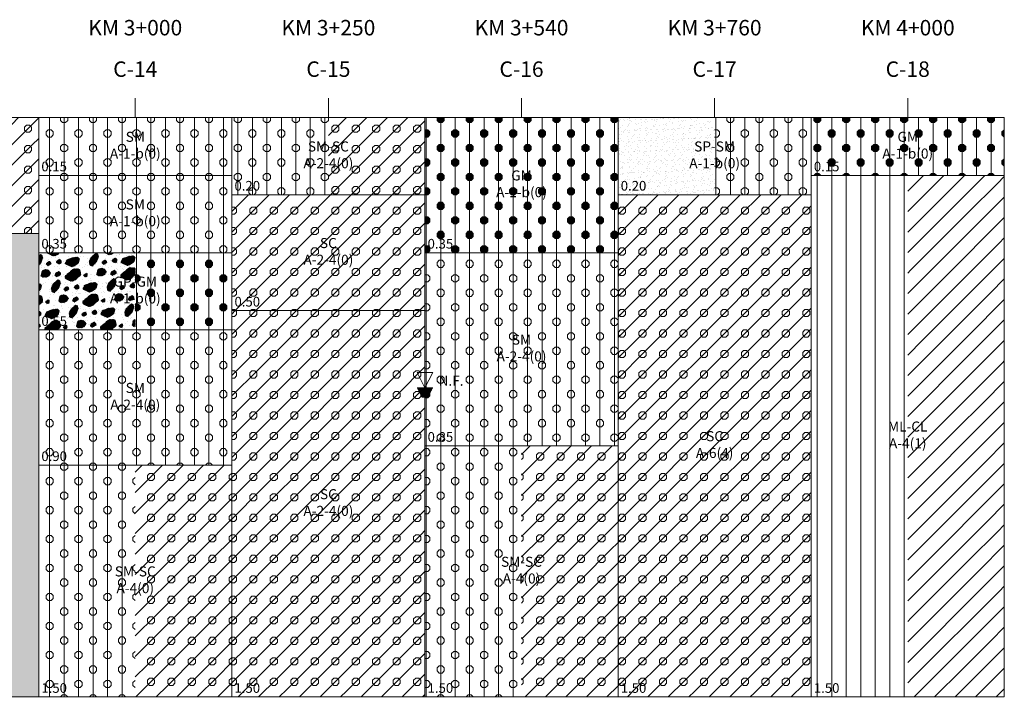
# Model space of a CAD drawing. Units: millimetres. Extents: x 1099 to 7979, y 774 to 1325.
# Drawn here: x 1823 to 2078, y 1149 to 1325 of the extents above; entities that cross this region are included whole.
import ezdxf

# ---------------------------------------------------------------- set-up
doc = ezdxf.new("R2010")
doc.units = ezdxf.units.MM
for name, color, linetype, lineweight in [('PERCota', 8, 'Continuous', 9), ('PERGP', 1, 'Continuous', 9), ('PERML', 3, 'Continuous', 9), ('PERSP', 1, 'Continuous', 9), ('Tabla', 184, 'Continuous', 15)]:
    doc.layers.add(name, color=color, linetype=linetype, lineweight=lineweight)
for name, color, linetype, lineweight, true_color in [('PERGC', 7, 'Continuous', 9, 0xfaf014), ('PERGM', 7, 'Continuous', 9, 0xfaf014), ('PERSC', 7, 'Continuous', 9, 0xfaf014), ('PERSM', 7, 'Continuous', 9, 0xfaf014)]:
    doc.layers.add(name, color=color, linetype=linetype, lineweight=lineweight, true_color=true_color)
doc.styles.add('PERFILES', font='ARIAL.TTF')
pattern_1 = [(0, (1485.377, 575.158), (0, 7.5), [0, -7.5]), (90, (1485.377, 580.461), (-3.75, 2e-16), [10.6066, 0]), (0, (1484.451, 575.158), (0, 7.5), [1.85268, -5.64732]), (0, (1484.451, 575.5415), (0, 7.5), [1.85268, -5.64732]), (0, (1484.451, 574.774), (0, 7.5), [1.85268, -5.64732]), (0, (1488.201, 571.408), (0, 7.5), [1.85268, -5.64732]), (0, (1488.201, 571.7915), (0, 7.5), [1.85268, -5.64732]), (0, (1488.201, 571.024), (0, 7.5), [1.85268, -5.64732]), (90, (1484.993, 574.2314), (-7.5, 5e-16), [1.85268, -5.64732]), (90, (1485.761, 574.2314), (-7.5, 5e-16), [1.85268, -5.64732]), (90, (1488.743, 570.4814), (-7.5, 5e-16), [1.85268, -5.64732]), (90, (1489.511, 570.4814), (-7.5, 5e-16), [1.85268, -5.64732]), (45, (1484.4507, 574.774), (-3.75, 3.75), [1.852678, -3.450612]), (45, (1484.722, 574.503), (-3.75, 3.75), [1.852678, -3.450612]), (45, (1484.9933, 574.2314), (-3.75, 3.75), [1.852678, -3.450612]), (45, (1484.4507, 575.158), (-3.75, 3.75), [1.31004, -3.99326]), (45, (1485.377, 574.2314), (-3.75, 3.75), [1.31004, -3.99326]), (315, (1484.4507, 575.5415), (3.75, 3.75), [1.852678, -3.450612]), (315, (1484.722, 575.813), (3.75, 3.75), [1.852678, -3.450612]), (315, (1484.9933, 576.084), (3.75, 3.75), [1.852678, -3.450612]), (315, (1484.4507, 575.158), (3.75, 3.75), [1.31004, -3.99326]), (315, (1485.377, 576.084), (3.75, 3.75), [1.31004, -3.99326]), (0, (1484.722, 575.813), (0, 7.5), [1.31004, -6.18996]), (0, (1484.722, 574.503), (0, 7.5), [1.31004, -6.18996]), (90, (1484.722, 574.503), (-7.5, 5e-16), [1.31004, -6.18996]), (90, (1486.032, 574.503), (-7.5, 5e-16), [1.31004, -6.18996]), (0, (1488.472, 572.063), (0, 7.5), [1.31004, -6.18996]), (0, (1488.472, 570.753), (0, 7.5), [1.31004, -6.18996]), (90, (1488.472, 570.753), (-7.5, 5e-16), [1.31004, -6.18996]), (90, (1489.782, 570.753), (-7.5, 5e-16), [1.31004, -6.18996]), (0, (1484.993, 576.084), (0, 7.5), [0.767404, -6.732596]), (0, (1484.993, 574.2314), (0, 7.5), [0.767404, -6.732596]), (0, (1488.743, 572.334), (0, 7.5), [0.767404, -6.732596]), (0, (1488.743, 570.4814), (0, 7.5), [0.767404, -6.732596]), (90, (1484.451, 574.774), (-7.5, 5e-16), [0.767404, -6.732596]), (90, (1486.303, 574.774), (-7.5, 5e-16), [0.767404, -6.732596]), (90, (1488.201, 571.024), (-7.5, 5e-16), [0.767404, -6.732596]), (90, (1490.053, 571.024), (-7.5, 5e-16), [0.767404, -6.732596]), (45, (1485.7607, 574.2314), (-3.75, 3.75), [0.767404, -4.535897]), (315, (1485.7607, 576.084), (3.75, 3.75), [0.767404, -4.535897]), (315, (1484.4507, 574.774), (3.75, 3.75), [0.767404, -4.535897]), (45, (1484.4507, 575.5415), (-3.75, 3.75), [0.767404, -4.535897])]
pattern_2 = [(315, (1485.377, 575.158), (5.3033, 5.3033), [0, -7.5]), (45, (1489.127, 578.9078), (-2.65165, 2.65165), [10.6066, 0]), (315, (1485.761, 576.084), (5.3033, 5.3033), [0.767404, -6.732596]), (315, (1484.451, 574.774), (5.3033, 5.3033), [0.767404, -6.732596]), (315, (1485.761, 570.781), (5.3033, 5.3033), [0.767404, -6.732596]), (315, (1484.451, 569.471), (5.3033, 5.3033), [0.767404, -6.732596]), (45, (1484.451, 575.5415), (-5.3033, 5.3033), [0.767404, -6.732596]), (45, (1485.761, 574.2314), (-5.3033, 5.3033), [0.767404, -6.732596]), (45, (1484.451, 570.238), (-5.3033, 5.3033), [0.767404, -6.732596]), (45, (1485.761, 568.928), (-5.3033, 5.3033), [0.767404, -6.732596]), (0, (1484.9933, 574.2314), (1e-15, 5.3033), [0.767404, -4.535897]), (270, (1486.3034, 575.5415), (5.3033, -9e-16), [0.767404, -4.535897]), (270, (1484.4507, 575.5415), (5.3033, -9e-16), [0.767404, -4.535897]), (0, (1484.9933, 576.084), (1e-15, 5.3033), [0.767404, -4.535897])]
pattern_3 = [(0, (1485.377, 575.158), (0, 7.5), [0, -7.5]), (90, (1485.377, 580.461), (-3.75, 2e-16), [10.6066, 0]), (0, (1484.993, 576.084), (0, 7.5), [0.767404, -6.732596]), (0, (1484.993, 574.2314), (0, 7.5), [0.767404, -6.732596]), (0, (1488.743, 572.334), (0, 7.5), [0.767404, -6.732596]), (0, (1488.743, 570.4814), (0, 7.5), [0.767404, -6.732596]), (90, (1484.451, 574.774), (-7.5, 5e-16), [0.767404, -6.732596]), (90, (1486.303, 574.774), (-7.5, 5e-16), [0.767404, -6.732596]), (90, (1488.201, 571.024), (-7.5, 5e-16), [0.767404, -6.732596]), (90, (1490.053, 571.024), (-7.5, 5e-16), [0.767404, -6.732596]), (45, (1485.7607, 574.2314), (-3.75, 3.75), [0.767404, -4.535897]), (315, (1485.7607, 576.084), (3.75, 3.75), [0.767404, -4.535897]), (315, (1484.4507, 574.774), (3.75, 3.75), [0.767404, -4.535897]), (45, (1484.4507, 575.5415), (-3.75, 3.75), [0.767404, -4.535897])]

msp = doc.modelspace()

# ---------------------------------------------------------------- hatches: boundary and pattern name
at = {"layer": 'PERGC'}
h = msp.add_hatch(dxfattribs=at)
h.set_pattern_fill('PER-GMGC', color=256, scale=0.5, angle=315, style=0)
h.set_pattern_definition([(315, (1485.377, 575.158), (5.3033, 5.3033), [0, -7.5]), (45, (1489.127, 578.9078), (-2.65165, 2.65165), [10.6066, 0]), (315, (1484.722, 575.813), (5.3033, 5.3033), [1.85268, -5.64732]), (315, (1484.993, 576.084), (5.3033, 5.3033), [1.85268, -5.64732]), (315, (1484.451, 575.5415), (5.3033, 5.3033), [1.85268, -5.64732]), (315, (1484.722, 570.5095), (5.3033, 5.3033), [1.85268, -5.64732]), (315, (1484.993, 570.781), (5.3033, 5.3033), [1.85268, -5.64732]), (315, (1484.451, 570.238), (5.3033, 5.3033), [1.85268, -5.64732]), (45, (1484.451, 574.774), (-5.3033, 5.3033), [1.85268, -5.64732]), (45, (1484.993, 574.2314), (-5.3033, 5.3033), [1.85268, -5.64732]), (45, (1484.451, 569.471), (-5.3033, 5.3033), [1.85268, -5.64732]), (45, (1484.993, 568.928), (-5.3033, 5.3033), [1.85268, -5.64732]), (0, (1484.4507, 575.5415), (1e-15, 5.3033), [1.852678, -3.450612]), (0, (1484.4507, 575.158), (1e-15, 5.3033), [1.852678, -3.450612]), (0, (1484.4507, 574.774), (1e-15, 5.3033), [1.852678, -3.450612]), (0, (1484.722, 575.813), (1e-15, 5.3033), [1.31004, -3.99326]), (0, (1484.722, 574.503), (1e-15, 5.3033), [1.31004, -3.99326]), (270, (1484.9933, 576.084), (5.3033, -9e-16), [1.852678, -3.450612]), (270, (1485.377, 576.084), (5.3033, -9e-16), [1.852678, -3.450612]), (270, (1485.7607, 576.084), (5.3033, -9e-16), [1.852678, -3.450612]), (270, (1484.722, 575.813), (5.3033, -9e-16), [1.31004, -3.99326]), (270, (1486.032, 575.813), (5.3033, -9e-16), [1.31004, -3.99326]), (315, (1485.377, 576.084), (5.3033, 5.3033), [1.31004, -6.18996]), (315, (1484.451, 575.158), (5.3033, 5.3033), [1.31004, -6.18996]), (45, (1484.451, 575.158), (-5.3033, 5.3033), [1.31004, -6.18996]), (45, (1485.377, 574.2314), (-5.3033, 5.3033), [1.31004, -6.18996]), (315, (1485.377, 570.781), (5.3033, 5.3033), [1.31004, -6.18996]), (315, (1484.451, 569.8545), (5.3033, 5.3033), [1.31004, -6.18996]), (45, (1484.451, 569.8545), (-5.3033, 5.3033), [1.31004, -6.18996]), (45, (1485.377, 568.928), (-5.3033, 5.3033), [1.31004, -6.18996]), (315, (1485.761, 576.084), (5.3033, 5.3033), [0.767404, -6.732596]), (315, (1484.451, 574.774), (5.3033, 5.3033), [0.767404, -6.732596]), (315, (1485.761, 570.781), (5.3033, 5.3033), [0.767404, -6.732596]), (315, (1484.451, 569.471), (5.3033, 5.3033), [0.767404, -6.732596]), (45, (1484.451, 575.5415), (-5.3033, 5.3033), [0.767404, -6.732596]), (45, (1485.761, 574.2314), (-5.3033, 5.3033), [0.767404, -6.732596]), (45, (1484.451, 570.238), (-5.3033, 5.3033), [0.767404, -6.732596]), (45, (1485.761, 568.928), (-5.3033, 5.3033), [0.767404, -6.732596]), (0, (1484.9933, 574.2314), (1e-15, 5.3033), [0.767404, -4.535897]), (270, (1486.3034, 575.5415), (5.3033, -9e-16), [0.767404, -4.535897]), (270, (1484.4507, 575.5415), (5.3033, -9e-16), [0.767404, -4.535897]), (0, (1484.9933, 576.084), (1e-15, 5.3033), [0.767404, -4.535897])])
h.paths.add_polyline_path([(1777.56, 1149.29), (1827.56, 1149.29), (1827.56, 1269.29), (1777.56, 1269.29)])
h.paths.add_polyline_path([(1795.31, 1204.74), (1809.94, 1204.74), (1809.94, 1214.47), (1795.31, 1214.47)], flags=24)
h.paths.add_polyline_path([(1777.43, 1148.69), (1785.48, 1148.69), (1785.48, 1153.84), (1777.43, 1153.84)], flags=9)
at = {"layer": 'PERGM'}
h = msp.add_hatch(dxfattribs=at)
h.set_pattern_fill('PER-GMGC', color=256, scale=0.5, style=0)
h.set_pattern_definition(pattern_1)
h.paths.add_polyline_path([(1927.56, 1264.29), (1977.56, 1264.29), (1977.56, 1299.29), (1927.56, 1299.29)])
h.paths.add_polyline_path([(1945.31, 1277.24), (1959.94, 1277.24), (1959.94, 1286.97), (1945.31, 1286.97)], flags=24)
h.paths.add_polyline_path([(1927.53, 1263.69), (1935.58, 1263.69), (1935.58, 1268.84), (1927.53, 1268.84)], flags=9)
h = msp.add_hatch(dxfattribs=at)
h.set_pattern_fill('PER-GMGC', color=256, scale=0.5, style=0)
h.set_pattern_definition(pattern_1)
h.paths.add_polyline_path([(2077.56, 1284.29), (2077.56, 1299.29), (2027.56, 1299.29), (2027.56, 1284.29)])
h.paths.add_polyline_path([(2045.31, 1287.24), (2059.94, 1287.24), (2059.94, 1296.97), (2045.31, 1296.97)], flags=24)
h.paths.add_polyline_path([(2027.53, 1283.69), (2035.58, 1283.69), (2035.58, 1288.84), (2027.53, 1288.84)], flags=9)
h = msp.add_hatch(dxfattribs=at)
h.set_pattern_fill('PER-GMGC', color=256, scale=0.5, style=0)
h.set_pattern_definition(pattern_1)
h.paths.add_polyline_path([(1877.56, 1264.29), (1852.56, 1264.29), (1852.56, 1244.29), (1877.56, 1244.29)])
h.paths.add_polyline_path([(1845.32, 1258.83), (1859.8, 1258.83), (1859.8, 1249.74), (1845.32, 1249.74)], flags=9)
at = {"layer": 'PERGP'}
h = msp.add_hatch(dxfattribs=at)
h.set_pattern_fill('PER-GP', color=256, scale=0.8, angle=35, style=0)
h.set_pattern_definition([(72.5, (1485.377, 575.1578), (-1.6454065, 2.193668), [0, -2.162048, 0, -2.41808, 0, -2.3114]), (42.5, (1485.377, 575.1578), (-0.240386, 4.732138), [0, -1.166368, 0, -1.948688, 0, -0.74676]), (2.5, (1483.9439, 574.1543), (3.6238646, 2.5472824), [0, -0.7112, 0, -2.56032, 0, -3.34264]), (352.5, (1483.944, 574.1543), (2.78657, 3.475198), [0, -0.3556, 0, -1.678432, 0, -1.92024]), (35, (1485.285, 575.289), (-4.58861, 6.55322), [-8.99344, 1.2644, -1.74216]), (35, (1485.239, 575.354), (-4.58861, 6.55322), [-8.714, 1.78424, -1.50176]), (35, (1485.1935, 575.42), (-4.58861, 6.55322), [-8.44896, 2.18632, -1.36472]), (35, (1485.1476, 575.4854), (-4.58861, 6.55322), [-4.24392, 0.75376, -3.40512, 2.32384, -1.27328]), (35, (1485.102, 575.551), (-4.58861, 6.55322), [-3.74816, 1.29152, -3.31712, 2.46136, -1.18184]), (35, (1485.056, 575.6165), (-4.58861, 6.55322), [-3.72088, 1.36064, -3.2292, 2.59896, -1.0904]), (35, (1485.01, 575.682), (-4.58861, 6.55322), [-3.69352, 1.42984, -3.1412, 2.73648, -0.99896]), (35, (1484.964, 575.7476), (-4.58861, 6.55322), [-3.66624, 1.49904, -3.0532, 2.874, -0.90752]), (35, (1484.918, 575.813), (-4.58861, 6.55322), [-3.63896, 1.56824, -2.96528, 3.01152, -0.81608]), (35, (1484.872, 575.879), (-4.58861, 6.55322), [-3.6116, 1.59528, -2.91936, 3.14904, -0.72464]), (35, (1484.826, 575.944), (-4.58861, 6.55322), [-3.58432, 1.59736, -2.89856, 3.27888, -0.64088]), (35, (1484.7805, 576.01), (-4.58861, 6.55322), [-3.68528, 1.47112, -2.87776, 3.30896, -0.65688]), (35, (1484.735, 576.075), (-4.58861, 6.55322), [-3.80312, 1.32792, -2.85696, 3.33896, -0.67296]), (35, (1484.689, 576.141), (-4.58861, 6.55322), [-3.92096, 1.18472, -2.83616, 3.36904, -0.68904]), (35, (1484.643, 576.206), (-4.58861, 6.55322), [-4.03888, 1.0416, -2.81536, 3.39912, -0.70504]), (35, (1484.597, 576.272), (-4.58861, 6.55322), [-4.15672, 0.30736, -3.38568, 3.42912, -0.72112]), (35, (1484.551, 576.337), (-4.58861, 6.55322), [-7.80368, 3.4592, -0.73712]), (35, (1484.505, 576.403), (-4.58861, 6.55322), [-7.7576, 3.37536, -0.86704]), (35, (1484.459, 576.4684), (-4.58861, 6.55322), [-7.71152, 3.28, -1.00848]), (35, (1484.4134, 576.534), (-4.58861, 6.55322), [-7.66544, 3.18464, -1.14992]), (35, (1484.3675, 576.5995), (-4.58861, 6.55322), [-7.61928, 3.08928, -1.29136]), (35, (1484.322, 576.665), (-4.58861, 6.55322), [-2.15736, 0.21968, -5.19616, 2.994, -1.4328]), (35, (1484.276, 576.7306), (-4.58861, 6.55322), [-1.57776, 0.95328, -4.99608, 2.89864, -1.57424]), (35, (1484.23, 576.796), (-4.58861, 6.55322), [-1.45336, 1.2316, -4.92488, 2.6744, -1.71568]), (35, (1484.184, 576.862), (-4.58861, 6.55322), [-1.32904, 1.50992, -4.90432, 2.3996, -1.85712]), (35, (1484.138, 576.927), (-4.58861, 6.55322), [-1.20464, 1.78832, -4.88376, 1.99032, -2.13296]), (35, (1484.092, 576.993), (-4.58861, 6.55322), [-1.08024, 2.06424, -4.8656, 1.56416, -2.42568]), (35, (1484.046, 577.058), (-4.58861, 6.55322), [-0.95592, 2.18528, -5.0024, 1.138, -2.71848]), (35, (1484.0004, 577.124), (-4.58861, 6.55322), [-0.83152, 2.30632, -5.1392, 0.71184, -3.0112]), (35, (1483.9545, 577.189), (-4.58861, 6.55322), [-0.70712, 2.42728, -5.27592, 0.28568, -3.30392]), (35, (1483.909, 577.255), (-4.58861, 6.55322), [-0.66392, 2.4672, -8.86888]), (35, (1483.863, 577.32), (-4.58861, 6.55322), [-0.64784, 2.47944, -8.87264]), (35, (1483.817, 577.386), (-4.58861, 6.55322), [-0.63184, 2.48928, -3.24032, 0.40976, -5.2288]), (35, (1483.771, 577.4514), (-4.58861, 6.55322), [-0.61576, 2.49912, -3.15056, 0.58576, -5.1488]), (35, (1483.725, 577.517), (-4.58861, 6.55322), [-0.59976, 2.50896, -3.0608, 0.76176, -5.0688]), (35, (1483.679, 577.5825), (-4.58861, 6.55322), [-0.58368, 2.5188, -2.97096, 0.93768, -4.9888]), (35, (1483.633, 577.648), (-4.58861, 6.55322), [-0.65536, 2.44096, -2.8848, 1.07032, -4.94856]), (35, (1483.5875, 577.7135), (-4.58861, 6.55322), [-0.77256, 2.25768, -2.928, 1.12744, -4.91432]), (35, (1483.5416, 577.779), (-4.58861, 6.55322), [-0.88968, 2.06544, -2.98024, 1.18456, -4.88008]), (35, (1483.496, 577.8446), (-4.58861, 6.55322), [-0.98416, 1.89592, -3.0324, 1.24176, -4.84584]), (35, (1483.45, 577.91), (-4.58861, 6.55322), [-1.06416, 1.7408, -3.08464, 1.29888, -4.81152]), (35, (1483.404, 577.976), (-4.58861, 6.55322), [-1.14416, 1.58568, -3.1368, 1.33968, -4.79368]), (35, (1483.358, 578.041), (-4.58861, 6.55322), [-1.22416, 1.43056, -3.22656, 1.27168, -4.84704]), (35, (1483.312, 578.107), (-4.58861, 6.55322), [-1.30416, 1.2596, -3.3976, 1.13832, -4.9004]), (35, (1483.266, 578.172), (-4.58861, 6.55322), [-1.38416, 1.00376, -3.65336, 0.96504, -4.99368]), (35, (1483.22, 578.238), (-4.58861, 6.55322), [-1.47944, 0.73264, -4.02392, 0.66368, -5.10032]), (35, (1483.1745, 578.303), (-4.58861, 6.55322), [-1.68776, 0.34848, -9.96376]), (35, (1483.037, 578.5), (-4.58861, 6.55322), [-3.77496, 0.7616, -5.5104, 0.25536, -1.69768]), (35, (1482.991, 578.5655), (-4.58861, 6.55322), [-3.52256, 1.0748, -5.2632, 0.55344, -1.586]), (35, (1482.945, 578.631), (-4.58861, 6.55322), [-3.49968, 1.13192, -5.108, 0.7544, -1.506]), (35, (1482.899, 578.6965), (-4.58861, 6.55322), [-3.47672, 1.18904, -5.05376, 0.8544, -1.426]), (35, (1482.853, 578.762), (-4.58861, 6.55322), [-3.45384, 1.24624, -4.99944, 0.92336, -1.37712]), (35, (1482.807, 578.8276), (-4.58861, 6.55322), [-3.43096, 1.30336, -4.94512, 0.98344, -1.33712]), (35, (1482.7615, 578.893), (-4.58861, 6.55322), [-3.40808, 1.33728, -4.91408, 1.04344, -1.2972]), (35, (1482.716, 578.959), (-4.58861, 6.55322), [-3.43072, 1.26128, -4.94736, 1.10344, -1.2572]), (35, (1482.67, 579.024), (-4.58861, 6.55322), [-3.51072, 1.12792, -4.98072, 1.16344, -1.21728]), (35, (1482.624, 579.09), (-4.58861, 6.55322), [-3.59072, 0.95048, -5.23888, 0.79856, -1.42136]), (35, (1482.578, 579.155), (-4.58861, 6.55322), [-3.86112, 0.57344, -7.56544]), (35, (1482.486, 579.286), (-4.58861, 6.55322), [-7.12352, 0.46432, -4.41216]), (35, (1482.44, 579.352), (-4.58861, 6.55322), [-6.69256, 1.22904, -4.0784]), (35, (1482.3944, 579.417), (-4.58861, 6.55322), [-6.53928, 2.32216, -3.13856]), (35, (1482.3485, 579.483), (-4.58861, 6.55322), [-6.38592, 2.6624, -2.95168]), (35, (1482.303, 579.5484), (-4.58861, 6.55322), [-6.23264, 2.96112, -2.80624]), (35, (1482.257, 579.614), (-4.58861, 6.55322), [-0.93656, 0.12432, -5.02656, 3.16168, -2.75088]), (35, (1482.211, 579.6795), (-4.58861, 6.55322), [-0.87784, 0.58416, -4.58176, 3.26072, -2.69552]), (35, (1482.165, 579.745), (-4.58861, 6.55322), [-0.81912, 1.02288, -4.15808, 3.35976, -2.64016]), (35, (1482.119, 579.8106), (-4.58861, 6.55322), [-0.76048, 1.4184, -3.7776, 3.4588, -2.5848]), (35, (1482.073, 579.876), (-4.58861, 6.55322), [-0.70176, 1.81384, -3.39712, 3.55688, -2.5304]), (35, (1482.027, 579.942), (-4.58861, 6.55322), [-0.64304, 2.00632, -3.21968, 3.63128, -2.49968]), (35, (1481.9814, 580.007), (-4.58861, 6.55322), [-0.5844, 2.17552, -3.06552, 3.7056, -2.46896]), (35, (1481.9356, 580.073), (-4.58861, 6.55322), [-0.52568, 2.34472, -2.91136, 3.78, -2.43824]), (35, (1481.89, 580.138), (-4.58861, 6.55322), [-0.57208, 2.4088, -2.75712, 3.8544, -2.40752]), (35, (1481.844, 580.204), (-4.58861, 6.55322), [-0.62304, 2.46848, -2.60296, 3.9288, -2.37672]), (35, (1481.798, 580.269), (-4.58861, 6.55322), [-0.67392, 2.52808, -2.4488, 4.0032, -2.346]), (35, (1481.752, 580.335), (-4.58861, 6.55322), [-0.7248, 2.58776, -2.29456, 4.0776, -2.31528]), (35, (1481.706, 580.4), (-4.58861, 6.55322), [-0.77568, 2.64736, -2.1404, 4.152, -2.28456]), (35, (1481.66, 580.466), (-4.58861, 6.55322), [-0.81512, 2.7184, -1.98624, 4.2264, -2.25384]), (35, (1481.614, 580.5314), (-4.58861, 6.55322), [-0.84712, 2.79696, -1.832, 4.3008, -2.22312]), (35, (1481.5685, 580.597), (-4.58861, 6.55322), [-0.87904, 2.81896, -1.7344, 4.33008, -2.23752]), (35, (1481.5226, 580.6625), (-4.58861, 6.55322), [-0.91104, 2.8136, -1.66416, 4.31152, -2.29976]), (35, (1481.477, 580.728), (-4.58861, 6.55322), [-0.94296, 2.80824, -1.59384, 4.29296, -2.362]), (35, (1481.431, 580.7935), (-4.58861, 6.55322), [-1.04352, 2.73432, -1.54664, 4.25128, -2.42424]), (35, (1481.385, 580.859), (-4.58861, 6.55322), [-1.16936, 2.63512, -1.58936, 4.07848, -2.52776]), (35, (1481.339, 580.925), (-4.58861, 6.55322), [-1.29512, 2.536, -1.63208, 3.8972, -2.63968]), (35, (1481.293, 580.99), (-4.58861, 6.55322), [-1.41904, 2.43872, -1.67472, 3.71592, -2.75168]), (35, (1481.247, 581.056), (-4.58861, 6.55322), [-1.53912, 2.34528, -1.71744, 3.53464, -2.8636]), (35, (1481.201, 581.121), (-4.58861, 6.55322), [-1.65912, 2.25184, -1.76016, 3.35336, -2.97552]), (35, (1481.1555, 581.187), (-4.58861, 6.55322), [-1.7792, 2.07784, -1.94776, 3.10776, -3.08752]), (35, (1481.11, 581.252), (-4.58861, 6.55322), [-2.02008, 1.77472, -2.626, 2.37968, -3.19944]), (35, (1481.064, 581.318), (-4.58861, 6.55322), [-2.4212, 1.31136, -3.73256, 1.22352, -3.31144]), (35, (1481.018, 581.383), (-4.58861, 6.55322), [-3.1372, 0.53312, -4.09272, 0.59112, -3.64584])])
h.paths.add_polyline_path([(1852.56, 1264.29), (1827.56, 1264.29), (1827.56, 1244.29), (1852.56, 1244.29)])
h.paths.add_polyline_path([(1845.32, 1258.83), (1859.8, 1258.83), (1859.8, 1249.74), (1845.32, 1249.74)], flags=9)
h.paths.add_polyline_path([(1827.68, 1248.19), (1835.44, 1248.19), (1835.44, 1244.39), (1827.68, 1244.39)], flags=24)
at = {"layer": 'PERML'}
h = msp.add_hatch(dxfattribs=at)
h.set_pattern_fill('PER-MLCL', color=256, scale=0.5, style=0)
h.set_pattern_definition([(90, (1485.377, 580.461), (-3.75, 2e-16), [10.6066, 0])])
h.paths.add_polyline_path([(2052.56, 1284.29), (2027.56, 1284.29), (2027.56, 1149.29), (2052.56, 1149.29)])
h.paths.add_polyline_path([(2046.66, 1221.33), (2058.46, 1221.33), (2058.46, 1212.24), (2046.66, 1212.24)], flags=9)
h.paths.add_polyline_path([(2027.81, 1153.19), (2035.31, 1153.19), (2035.31, 1149.39), (2027.81, 1149.39)], flags=24)
h = msp.add_hatch(dxfattribs=at)
h.set_pattern_fill('PER-MLCL', color=256, scale=0.5, angle=315, style=0)
h.set_pattern_definition([(45, (1489.127, 578.9078), (-2.65165, 2.65165), [10.6066, 0])])
h.paths.add_polyline_path([(2077.56, 1284.29), (2052.56, 1284.29), (2052.56, 1149.29), (2077.56, 1149.29)])
h.paths.add_polyline_path([(2046.66, 1221.33), (2058.46, 1221.33), (2058.46, 1212.24), (2046.66, 1212.24)], flags=9)
at = {"layer": 'PERSC'}
h = msp.add_hatch(dxfattribs=at)
h.set_pattern_fill('PER-SMSC', color=256, scale=0.5, angle=315, style=0)
h.set_pattern_definition(pattern_2)
h.paths.add_polyline_path([(1827.56, 1299.29), (1802.56, 1299.29), (1802.56, 1269.29), (1827.56, 1269.29)])
h.paths.add_polyline_path([(1795.32, 1288.83), (1809.8, 1288.83), (1809.8, 1279.74), (1795.32, 1279.74)], flags=9)
h = msp.add_hatch(dxfattribs=at)
h.set_pattern_fill('PER-SMSC', color=256, scale=0.5, angle=315, style=0)
h.set_pattern_definition(pattern_2)
h.paths.add_polyline_path([(1927.56, 1299.29), (1902.56, 1299.29), (1902.56, 1279.29), (1927.56, 1279.29)])
h.paths.add_polyline_path([(1895.32, 1293.83), (1909.8, 1293.83), (1909.8, 1284.74), (1895.32, 1284.74)], flags=9)
h = msp.add_hatch(dxfattribs=at)
h.set_pattern_fill('PER-SMSC', color=256, scale=0.5, angle=315, style=0)
h.set_pattern_definition(pattern_2)
h.paths.add_polyline_path([(1877.56, 1249.29), (1927.56, 1249.29), (1927.56, 1279.29), (1877.56, 1279.29)])
h.paths.add_polyline_path([(1895.31, 1259.74), (1909.94, 1259.74), (1909.94, 1269.47), (1895.31, 1269.47)], flags=24)
h.paths.add_polyline_path([(1877.55, 1248.69), (1885.59, 1248.69), (1885.59, 1253.84), (1877.55, 1253.84)], flags=9)
h = msp.add_hatch(dxfattribs=at)
h.set_pattern_fill('PER-SMSC', color=256, scale=0.5, angle=315, style=0)
h.set_pattern_definition(pattern_2)
h.paths.add_polyline_path([(1977.56, 1149.29), (2027.56, 1149.29), (2027.56, 1279.29), (1977.56, 1279.29)])
h.paths.add_polyline_path([(1996.92, 1209.74), (2008.32, 1209.74), (2008.32, 1219.47), (1996.92, 1219.47)], flags=24)
h.paths.add_polyline_path([(1977.43, 1148.69), (1985.48, 1148.69), (1985.48, 1153.84), (1977.43, 1153.84)], flags=9)
h = msp.add_hatch(dxfattribs=at)
h.set_pattern_fill('PER-SMSC', color=256, scale=0.5, angle=315, style=0)
h.set_pattern_definition(pattern_2)
h.paths.add_polyline_path([(1877.56, 1149.29), (1927.56, 1149.29), (1927.56, 1249.29), (1877.56, 1249.29)])
h.paths.add_polyline_path([(1895.31, 1194.74), (1909.94, 1194.74), (1909.94, 1204.47), (1895.31, 1204.47)], flags=24)
h.paths.add_polyline_path([(1877.43, 1148.69), (1885.48, 1148.69), (1885.48, 1153.84), (1877.43, 1153.84)], flags=9)
h = msp.add_hatch(dxfattribs=at)
h.set_pattern_fill('PER-SMSC', color=256, scale=0.5, angle=315, style=0)
h.set_pattern_definition(pattern_2)
h.paths.add_polyline_path([(1977.56, 1214.29), (1952.56, 1214.29), (1952.56, 1149.29), (1977.56, 1149.29)])
h.paths.add_polyline_path([(1946.21, 1186.33), (1958.91, 1186.33), (1958.91, 1177.24), (1946.21, 1177.24)], flags=9)
h = msp.add_hatch(dxfattribs=at)
h.set_pattern_fill('PER-SMSC', color=256, scale=0.5, angle=315, style=0)
h.set_pattern_definition(pattern_2)
h.paths.add_polyline_path([(1877.56, 1209.29), (1852.56, 1209.29), (1852.56, 1149.29), (1877.56, 1149.29)])
h.paths.add_polyline_path([(1846.21, 1183.83), (1858.91, 1183.83), (1858.91, 1174.74), (1846.21, 1174.74)], flags=9)
at = {"layer": 'PERSM'}
h = msp.add_hatch(dxfattribs=at)
h.set_pattern_fill('PER-SMSC', color=256, scale=0.5, style=0)
h.set_pattern_definition(pattern_3)
h.paths.add_polyline_path([(1877.56, 1284.29), (1877.56, 1299.29), (1827.56, 1299.29), (1827.56, 1284.29)])
h.paths.add_polyline_path([(1845.31, 1287.24), (1859.94, 1287.24), (1859.94, 1296.97), (1845.31, 1296.97)], flags=24)
h.paths.add_polyline_path([(1827.53, 1283.69), (1835.58, 1283.69), (1835.58, 1288.84), (1827.53, 1288.84)], flags=9)
h = msp.add_hatch(dxfattribs=at)
h.set_pattern_fill('PER-SMSC', color=256, scale=0.5, style=0)
h.set_pattern_definition(pattern_3)
h.paths.add_polyline_path([(1902.56, 1299.29), (1877.56, 1299.29), (1877.56, 1279.29), (1902.56, 1279.29)])
h.paths.add_polyline_path([(1895.32, 1293.83), (1909.8, 1293.83), (1909.8, 1284.74), (1895.32, 1284.74)], flags=9)
h.paths.add_polyline_path([(1877.69, 1283.19), (1885.43, 1283.19), (1885.43, 1279.39), (1877.69, 1279.39)], flags=24)
h = msp.add_hatch(dxfattribs=at)
h.set_pattern_fill('PER-SMSC', color=256, scale=0.5, style=0)
h.set_pattern_definition(pattern_3)
h.paths.add_polyline_path([(2027.56, 1299.29), (2002.56, 1299.29), (2002.56, 1279.29), (2027.56, 1279.29)])
h.paths.add_polyline_path([(1995.32, 1293.83), (2009.8, 1293.83), (2009.8, 1284.74), (1995.32, 1284.74)], flags=9)
h = msp.add_hatch(dxfattribs=at)
h.set_pattern_fill('PER-SMSC', color=256, scale=0.5, style=0)
h.set_pattern_definition(pattern_3)
h.paths.add_polyline_path([(1877.56, 1264.29), (1877.56, 1284.29), (1827.56, 1284.29), (1827.56, 1264.29)])
h.paths.add_polyline_path([(1845.31, 1269.74), (1859.94, 1269.74), (1859.94, 1279.47), (1845.31, 1279.47)], flags=24)
h.paths.add_polyline_path([(1827.53, 1263.69), (1835.58, 1263.69), (1835.58, 1268.84), (1827.53, 1268.84)], flags=9)
h = msp.add_hatch(dxfattribs=at)
h.set_pattern_fill('PER-SMSC', color=256, scale=0.5, style=0)
h.set_pattern_definition(pattern_3)
h.paths.add_polyline_path([(1927.56, 1214.29), (1977.56, 1214.29), (1977.56, 1264.29), (1927.56, 1264.29)])
h.paths.add_polyline_path([(1945.31, 1234.74), (1959.94, 1234.74), (1959.94, 1244.47), (1945.31, 1244.47)], flags=24)
h.paths.add_polyline_path([(1927.53, 1213.69), (1935.58, 1213.69), (1935.58, 1218.84), (1927.53, 1218.84)], flags=9)
h = msp.add_hatch(dxfattribs=at)
h.set_pattern_fill('PER-SMSC', color=256, scale=0.5, style=0)
h.set_pattern_definition(pattern_3)
h.paths.add_polyline_path([(1827.56, 1209.29), (1877.56, 1209.29), (1877.56, 1244.29), (1827.56, 1244.29)])
h.paths.add_polyline_path([(1845.31, 1222.24), (1859.94, 1222.24), (1859.94, 1231.97), (1845.31, 1231.97)], flags=24)
h.paths.add_polyline_path([(1827.55, 1208.69), (1835.59, 1208.69), (1835.59, 1213.84), (1827.55, 1213.84)], flags=9)
h = msp.add_hatch(dxfattribs=at)
h.set_pattern_fill('PER-SMSC', color=256, scale=0.5, style=0)
h.set_pattern_definition(pattern_3)
h.paths.add_polyline_path([(1952.56, 1214.29), (1927.56, 1214.29), (1927.56, 1149.29), (1952.56, 1149.29)])
h.paths.add_polyline_path([(1946.21, 1186.33), (1958.91, 1186.33), (1958.91, 1177.24), (1946.21, 1177.24)], flags=9)
h.paths.add_polyline_path([(1927.81, 1153.19), (1935.31, 1153.19), (1935.31, 1149.39), (1927.81, 1149.39)], flags=24)
h = msp.add_hatch(dxfattribs=at)
h.set_pattern_fill('PER-SMSC', color=256, scale=0.5, style=0)
h.set_pattern_definition(pattern_3)
h.paths.add_polyline_path([(1852.56, 1209.29), (1827.56, 1209.29), (1827.56, 1149.29), (1852.56, 1149.29)])
h.paths.add_polyline_path([(1846.21, 1183.83), (1858.91, 1183.83), (1858.91, 1174.74), (1846.21, 1174.74)], flags=9)
h.paths.add_polyline_path([(1827.81, 1153.19), (1835.31, 1153.19), (1835.31, 1149.39), (1827.81, 1149.39)], flags=24)
at = {"layer": 'PERSP'}
h = msp.add_hatch(dxfattribs=at)
h.set_pattern_fill('PER-SP', color=256, angle=45, style=0)
h.set_pattern_definition([(82.5, (1485.377, 575.1578), (-1.4295254, 1.339014), [0, -1.54432, 0, -1.7272, 0, -1.651]), (52.5, (1485.377, 575.1578), (-0.756044, 3.2989314), [0, -0.83312, 0, -1.39192, 0, -0.5334]), (12.5, (1484.4934, 574.2741), (2.2331993, 2.2413292), [0, -0.508, 0, -1.8288, 0, -2.3876]), (2.5, (1484.4934, 574.274), (1.5291244, 2.790203), [0, -0.254, 0, -1.19888, 0, -1.3716])])
h.paths.add_polyline_path([(2002.56, 1299.29), (1977.56, 1299.29), (1977.56, 1279.29), (2002.56, 1279.29)])
h.paths.add_polyline_path([(1995.32, 1293.83), (2009.8, 1293.83), (2009.8, 1284.74), (1995.32, 1284.74)], flags=9)
h.paths.add_polyline_path([(1977.69, 1283.19), (1985.43, 1283.19), (1985.43, 1279.39), (1977.69, 1279.39)], flags=24)

# ---------------------------------------------------------------- linework, layer by layer
at = {"layer": 'PERCota'}
for p, q in [((1852.56, 1304.29), (1852.56, 1299.29)), ((1902.56, 1304.29), (1902.56, 1299.29)), ((1952.56, 1304.29), (1952.56, 1299.29)), ((2002.56, 1304.29), (2002.56, 1299.29)), ((2052.56, 1304.29), (2052.56, 1299.29))]:
    msp.add_line(p, q, dxfattribs=at)
for points in [[(1777.56, 1299.29), (1827.56, 1299.29), (1827.56, 1269.29), (1777.56, 1269.29)], [(1827.56, 1299.29), (1877.56, 1299.29), (1877.56, 1284.29), (1827.56, 1284.29)], [(1877.56, 1299.29), (1927.56, 1299.29), (1927.56, 1279.29), (1877.56, 1279.29)], [(1927.56, 1299.29), (1977.56, 1299.29), (1977.56, 1264.29), (1927.56, 1264.29)], [(1977.56, 1299.29), (2027.56, 1299.29), (2027.56, 1279.29), (1977.56, 1279.29)], [(2027.56, 1299.29), (2077.56, 1299.29), (2077.56, 1284.29), (2027.56, 1284.29)], [(1827.56, 1284.29), (1877.56, 1284.29), (1877.56, 1264.29), (1827.56, 1264.29)], [(2027.56, 1284.29), (2077.56, 1284.29), (2077.56, 1149.29), (2027.56, 1149.29)], [(1877.56, 1279.29), (1927.56, 1279.29), (1927.56, 1249.29), (1877.56, 1249.29)], [(1977.56, 1279.29), (2027.56, 1279.29), (2027.56, 1149.29), (1977.56, 1149.29)], [(1777.56, 1269.29), (1827.56, 1269.29), (1827.56, 1149.29), (1777.56, 1149.29)], [(1827.56, 1264.29), (1877.56, 1264.29), (1877.56, 1244.29), (1827.56, 1244.29)], [(1927.56, 1264.29), (1977.56, 1264.29), (1977.56, 1214.29), (1927.56, 1214.29)], [(1877.56, 1249.29), (1927.56, 1249.29), (1927.56, 1149.29), (1877.56, 1149.29)], [(1827.56, 1244.29), (1877.56, 1244.29), (1877.56, 1209.29), (1827.56, 1209.29)], [(1927.56, 1214.29), (1977.56, 1214.29), (1977.56, 1149.29), (1927.56, 1149.29)], [(1827.56, 1209.29), (1877.56, 1209.29), (1877.56, 1149.29), (1827.56, 1149.29)]]:
    msp.add_lwpolyline(points, close=True, dxfattribs=at)
at = {"layer": 'Tabla'}
for p, q in [((1925.56, 1233.29), (1929.56, 1233.29)), ((1927.56, 1229.29), (1925.56, 1233.29)), ((1927.56, 1229.29), (1929.56, 1233.29)), ((1925.56, 1229.29), (1929.56, 1229.29)), ((1925.62, 1229.16), (1929.5, 1229.16)), ((1925.68, 1229.04), (1929.43, 1229.04)), ((1925.75, 1228.91), (1929.37, 1228.91)), ((1925.81, 1228.79), (1929.31, 1228.79)), ((1927.56, 1214.29), (1927.56, 1229.29)), ((1925.87, 1228.66), (1929.25, 1228.66)), ((1925.93, 1228.54), (1929.18, 1228.54)), ((1926, 1228.41), (1929.12, 1228.41)), ((1926.06, 1228.29), (1929.06, 1228.29)), ((1926.12, 1228.16), (1929, 1228.16)), ((1926.18, 1228.04), (1928.93, 1228.04)), ((1926.25, 1227.91), (1928.87, 1227.91)), ((1926.31, 1227.79), (1928.81, 1227.79)), ((1926.37, 1227.66), (1928.75, 1227.66)), ((1926.43, 1227.54), (1928.68, 1227.54)), ((1926.5, 1227.41), (1928.62, 1227.41)), ((1926.56, 1227.29), (1928.56, 1227.29)), ((1926.62, 1227.16), (1928.5, 1227.16)), ((1926.68, 1227.04), (1928.43, 1227.04)), ((1926.75, 1226.91), (1928.37, 1226.91)), ((1927.56, 1226.91), (1927.56, 1225.66))]:
    msp.add_line(p, q, dxfattribs=at)

# ---------------------------------------------------------------- texts
at = {"style": 'PERFILES'}
for s, insert, char_height, width, attachment_point in [('KM 3+000', (1852.56, 1319.29), 4, 50, 8), ('KM 3+250', (1902.56, 1319.29), 4, 50, 8), ('KM 3+540', (1952.56, 1319.29), 4, 50, 8), ('KM 3+760', (2002.56, 1319.29), 4, 50, 8), ('KM 4+000', (2052.56, 1319.29), 4, 50, 8), ('C-14', (1852.56, 1311.29), 4, 50, 5), ('C-15', (1902.56, 1311.29), 4, 50, 5), ('C-16', (1952.56, 1311.29), 4, 50, 5), ('C-17', (2002.56, 1311.29), 4, 50, 5), ('C-18', (2052.56, 1311.29), 4, 50, 5), ('SM   A-1-b(0)', (1852.56, 1291.79), 2.6, 12.5, 5), ('GM   A-1-b(0)', (2052.56, 1291.79), 2.6, 12.5, 5), ('SM-SC   A-2-4(0)', (1902.56, 1289.29), 2.6, 12.5, 5), ('SP-SM   A-1-b(0)', (2002.56, 1289.29), 2.6, 12.5, 5), ('0.15', (1831.56, 1286.29), 2.5, 12.5, 5), ('0.15', (2031.56, 1286.29), 2.5, 12.5, 5), ('GM   A-1-b(0)', (1952.56, 1281.79), 2.6, 12.5, 5), ('0.20', (1881.56, 1281.29), 2.5, 12.5, 5), ('0.20', (1981.56, 1281.29), 2.5, 12.5, 5), ('SM   A-1-b(0)', (1852.56, 1274.29), 2.6, 12.5, 5), ('0.35', (1831.56, 1266.29), 2.5, 12.5, 5), ('SC   A-2-4(0)', (1902.56, 1264.29), 2.6, 12.5, 5), ('0.35', (1931.56, 1266.29), 2.5, 12.5, 5), ('GP-GM   A-1-b(0)', (1852.56, 1254.29), 2.6, 12.5, 5), ('0.50', (1881.56, 1251.29), 2.5, 12.5, 5), ('0.55', (1831.56, 1246.29), 2.5, 12.5, 5), ('SM   A-2-4(0)', (1952.56, 1239.29), 2.6, 12.5, 5), ('N.F.', (1934.31, 1230.82), 2.6, 12.5, 5), ('SM   A-2-4(0)', (1852.56, 1226.79), 2.6, 12.5, 5), ('ML-CL   A-4(1)', (2052.56, 1216.79), 2.6, 12.5, 5), ('0.85', (1931.56, 1216.29), 2.5, 12.5, 5), ('SC   A-6(4)', (2002.56, 1214.29), 2.6, 12.5, 5), ('0.90', (1831.56, 1211.29), 2.5, 12.5, 5), ('SC   A-2-4(0)', (1902.56, 1199.29), 2.6, 12.5, 5), ('SM-SC   A-4(0)', (1952.56, 1181.79), 2.6, 12.5, 5), ('SM-SC   A-4(0)', (1852.56, 1179.29), 2.6, 12.5, 5), ('1.50', (1831.56, 1151.29), 2.5, 12.5, 5), ('1.50', (1881.56, 1151.29), 2.5, 12.5, 5), ('1.50', (1931.56, 1151.29), 2.5, 12.5, 5), ('1.50', (1981.56, 1151.29), 2.5, 12.5, 5), ('1.50', (2031.56, 1151.29), 2.5, 12.5, 5)]:
    msp.add_mtext(s, dxfattribs=dict(at, insert=insert, char_height=char_height, width=width, attachment_point=attachment_point))

doc.saveas('drawing.dxf')
